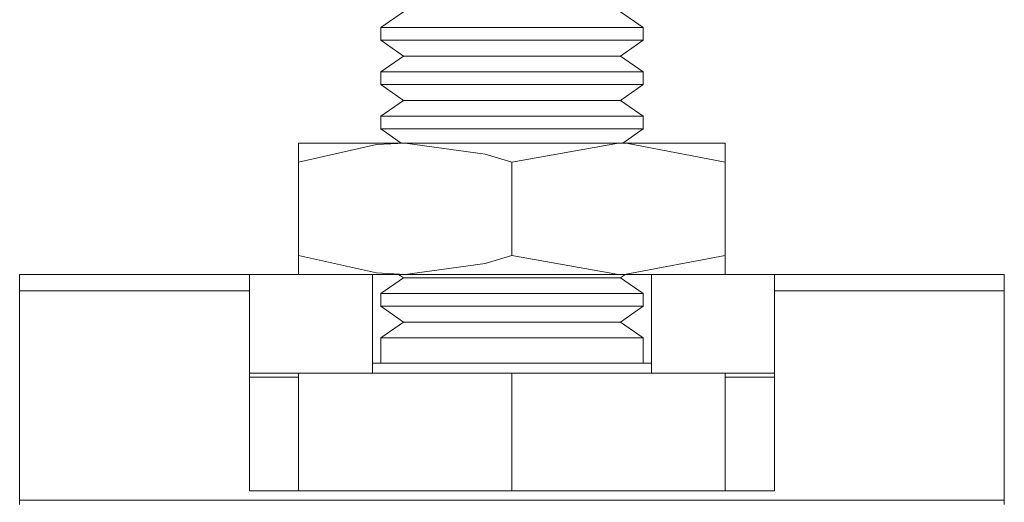
# Paper-space layout 'Varidoors Comfort sheet2' of a CAD drawing. Units: millimetres. Extents: x 0 to 420, y 0 to 297.
# Drawn here: x 247 to 248, y 251 to 251 of the extents above; entities that cross this region are included whole.
import ezdxf

# ---------------------------------------------------------------- set-up
doc = ezdxf.new("R2010")
doc.units = ezdxf.units.MM

psp = doc.layouts.new('Varidoors Comfort sheet2')

# ---------------------------------------------------------------- linework, layer by layer
at = {"color": 7, "linetype": 'Continuous', "lineweight": 18}
for p, q in [((247.6489, 251.2874), (247.6212, 251.2681)), ((247.9412, 251.2681), (247.9136, 251.2874)), ((247.6212, 251.2681), (247.6212, 251.2528)), ((247.9412, 251.2681), (247.6212, 251.2681)), ((247.9412, 251.2528), (247.9412, 251.2681)), ((247.6212, 251.2528), (247.6489, 251.2334)), ((247.9412, 251.2528), (247.6212, 251.2528)), ((247.9136, 251.2334), (247.9412, 251.2528)), ((247.6489, 251.2334), (247.6212, 251.2141)), ((247.9136, 251.2334), (247.6489, 251.2334)), ((247.9412, 251.2141), (247.9136, 251.2334)), ((247.6212, 251.2141), (247.6212, 251.1988)), ((247.9412, 251.2141), (247.6212, 251.2141)), ((247.9412, 251.1988), (247.9412, 251.2141)), ((247.6212, 251.1988), (247.6489, 251.1794)), ((247.9412, 251.1988), (247.6212, 251.1988)), ((247.9136, 251.1794), (247.9412, 251.1988)), ((247.6489, 251.1794), (247.6212, 251.1601)), ((247.9136, 251.1794), (247.6489, 251.1794)), ((247.9412, 251.1601), (247.9136, 251.1794)), ((247.6212, 251.1601), (247.6212, 251.1448)), ((247.9412, 251.1601), (247.6212, 251.1601)), ((247.9412, 251.1448), (247.9412, 251.1601)), ((247.6212, 251.1448), (247.646, 251.1274)), ((247.9412, 251.1448), (247.6212, 251.1448)), ((247.9165, 251.1274), (247.9412, 251.1448)), ((247.5212, 251.1274), (247.5212, 251.1042)), ((247.6512, 251.1274), (247.5212, 251.1274)), ((247.9112, 251.1274), (247.6512, 251.1274)), ((247.7812, 251.1042), (247.9112, 251.1274)), ((248.0412, 251.1274), (247.9112, 251.1274)), ((248.0412, 251.1042), (248.0412, 251.1274)), ((247.5212, 251.1042), (247.5212, 250.9907)), ((247.7812, 251.1042), (247.7812, 250.9907)), ((248.0412, 251.1042), (248.0412, 250.9907)), ((247.5212, 250.9674), (247.5212, 250.9907)), ((247.7812, 250.9907), (247.9112, 250.9674)), ((248.0412, 250.9907), (248.0412, 250.9674)), ((247.1812, 250.9674), (247.4616, 250.9674)), ((247.1812, 250.9476), (247.1812, 250.9674)), ((247.4612, 250.9674), (247.4612, 250.9476)), ((247.6112, 250.9674), (247.4616, 250.9674)), ((247.6512, 250.9674), (247.6112, 250.9674)), ((247.6112, 250.8474), (247.6112, 250.9674)), ((247.6489, 250.9634), (247.6212, 250.9441)), ((247.6431, 250.9674), (247.6489, 250.9634)), ((247.9136, 250.9634), (247.6489, 250.9634)), ((247.6512, 250.9674), (247.9112, 250.9674)), ((247.9112, 250.9674), (247.9512, 250.9674)), ((247.9136, 250.9634), (247.9193, 250.9674)), ((247.9412, 250.9441), (247.9136, 250.9634)), ((247.9512, 250.8474), (247.9512, 250.9674)), ((248.1008, 250.9674), (247.9512, 250.9674)), ((248.1008, 250.9674), (248.3812, 250.9674)), ((248.1012, 250.9476), (248.1012, 250.9674)), ((248.3812, 250.9476), (248.3812, 250.9674)), ((247.1812, 250.9476), (247.4612, 250.9476)), ((247.1812, 250.6924), (247.1812, 250.9476)), ((247.4612, 250.9476), (247.4612, 250.7039)), ((247.6212, 250.9441), (247.6212, 250.9288)), ((247.9412, 250.9441), (247.6212, 250.9441)), ((247.9412, 250.9288), (247.9412, 250.9441)), ((248.1012, 250.7039), (248.1012, 250.9476)), ((248.1012, 250.9476), (248.3812, 250.9476)), ((248.3812, 250.6924), (248.3812, 250.9476)), ((247.6212, 250.9288), (247.6489, 250.9094)), ((247.9412, 250.9288), (247.6212, 250.9288)), ((247.9136, 250.9094), (247.9412, 250.9288)), ((247.6489, 250.9094), (247.6212, 250.8901)), ((247.9136, 250.9094), (247.6489, 250.9094)), ((247.9412, 250.8901), (247.9136, 250.9094)), ((247.6212, 250.8901), (247.6212, 250.8594)), ((247.9412, 250.8901), (247.6212, 250.8901)), ((247.9412, 250.8594), (247.9412, 250.8901)), ((247.9512, 250.8594), (247.6112, 250.8594)), ((247.6112, 250.8474), (247.4616, 250.8474)), ((247.5212, 250.8474), (247.5212, 250.7039)), ((247.6112, 250.8474), (247.7812, 250.8474)), ((247.7812, 250.8474), (247.7812, 250.7039)), ((247.7812, 250.8474), (247.9512, 250.8474)), ((248.1008, 250.8474), (247.9512, 250.8474)), ((248.0412, 250.8474), (248.0412, 250.7039)), ((247.1812, 250.6924), (248.3812, 250.6924)), ((247.1812, 250.6874), (247.1812, 250.6924)), ((247.4612, 250.7039), (248.1012, 250.7039)), ((248.3812, 250.6874), (248.3812, 250.6924))]:
    psp.add_line(p, q, dxfattribs=at)
at = {"color": 174, "linetype": 'Continuous', "lineweight": 18}
for p, q in [((247.4612, 250.8425), (247.5212, 250.8425)), ((248.0412, 250.8425), (248.1012, 250.8425))]:
    psp.add_line(p, q, dxfattribs=at)
at = {"color": 7, "linetype": 'Continuous', "lineweight": 18, "flags": 128}
for points in [[(247.6512, 251.1274), (247.6159, 251.1256), (247.5212, 251.1042)], [(247.7812, 251.1042), (247.7484, 251.1141), (247.6512, 251.1274)], [(247.9112, 251.1274), (247.9205, 251.1273), (248.0412, 251.1042)], [(247.6512, 250.9674), (247.6159, 250.9693), (247.5212, 250.9907)], [(247.7812, 250.9907), (247.7484, 250.9808), (247.6512, 250.9674)], [(247.9112, 250.9674), (247.9205, 250.9676), (248.0412, 250.9907)]]:
    psp.add_lwpolyline(points, dxfattribs=at)
at = {"color": 7, "linetype": 'Continuous', "lineweight": 18}
for centre, radius, start, end in [((247.4616, 250.8074), 0.16, 90, 90.1432), ((248.1008, 250.8074), 0.16, 89.8568, 90), ((247.4616, 250.8074), 0.04, 90, 90.573), ((248.1008, 250.8074), 0.04, 89.427, 90)]:
    psp.add_arc(centre, radius, start, end, dxfattribs=at)

doc.saveas('drawing.dxf')
